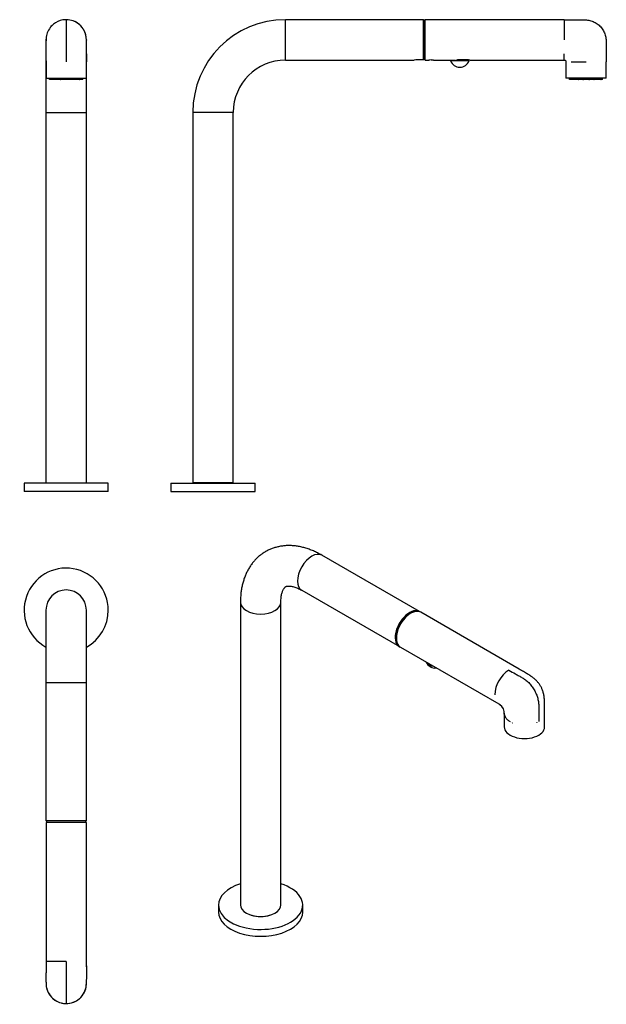
# Model space of a CAD drawing. Units: millimetres. Extents: x -637 to -289, y 89 to 674.
import ezdxf

# ---------------------------------------------------------------- set-up
doc = ezdxf.new("R2010")
doc.units = ezdxf.units.MM
for name, color, linetype in [('445038', 7, 'Continuous'), ('446051', 7, 'Continuous'), ('446054', 7, 'Continuous'), ('Default', 7, 'Continuous')]:
    doc.layers.add(name, color=color, linetype=linetype)

# ---------------------------------------------------------------- blocks, each defined once
blk = doc.blocks.new('SE')
at = {"layer": '445038', "color": 7, "linetype": 'Continuous'}
for p, q in [((-396.52, 673.6), (-397.32, 673.6)), ((-396.52, 650.3), (-396.52, 673.6)), ((-396.32, 673.45), (-396.52, 673.45)), ((-396.32, 649.97), (-396.32, 673.95)), ((-313.73, 673.95), (-396.32, 673.95)), ((-313.73, 673.95), (-313.73, 662.04)), ((-397.32, 650.3), (-396.52, 650.3)), ((-396.52, 650.45), (-396.32, 650.45)), ((-396.32, 649.97), (-394.08, 649.97)), ((-391.34, 649.97), (-378.23, 649.97)), ((-370.28, 649.53), (-381.18, 649.53)), ((-377.31, 650.05), (-377.31, 649.53)), ((-371.38, 650.08), (-376.58, 650.08)), ((-374.16, 649.53), (-374.16, 650.08)), ((-369.73, 649.97), (-313.73, 649.97)), ((-313.73, 649.97), (-313.73, 649.97)), ((-313.73, 649.97), (-313.73, 649.97)), ((-312.73, 648.96), (-312.73, 639.16)), ((-309.64, 648.96), (-300.73, 648.96)), ((-288.74, 648.96), (-288.74, 648.96)), ((-288.74, 639.16), (-288.74, 648.96)), ((-288.74, 639.16), (-312.73, 639.16)), ((-310.51, 638.41), (-310.58, 639.16)), ((-310.58, 639.16), (-310.52, 638.41)), ((-310.52, 638.41), (-310.51, 638.41)), ((-310.31, 638.41), (-310.51, 638.41)), ((-310.31, 638.41), (-310.37, 639.16)), ((-309.77, 638.41), (-310.31, 638.41)), ((-309.77, 638.41), (-309.76, 639.16)), ((-309.6, 638.41), (-309.77, 638.41)), ((-309.66, 639.16), (-309.6, 638.41)), ((-309.6, 638.41), (-309.53, 638.41)), ((-309.53, 638.41), (-309.59, 639.16)), ((-308.95, 638.41), (-309.53, 638.41)), ((-308.95, 638.41), (-309.01, 639.16)), ((-308.31, 638.41), (-308.95, 638.41)), ((-308.31, 638.41), (-308.28, 639.16)), ((-307.66, 638.41), (-308.31, 638.41)), ((-307.73, 639.16), (-307.66, 638.41)), ((-307.49, 638.41), (-307.66, 638.41)), ((-307.49, 638.41), (-307.54, 639.16)), ((-306.61, 638.41), (-307.49, 638.41)), ((-306.61, 638.41), (-306.65, 639.16)), ((-305.95, 638.41), (-306.61, 638.41)), ((-305.95, 638.41), (-305.9, 639.16)), ((-305.46, 638.41), (-305.95, 638.41)), ((-305.95, 638.41), (-305.95, 638.41)), ((-305.46, 638.41), (-305.41, 639.16)), ((-305.46, 638.41), (-305.26, 638.41)), ((-305.26, 638.41), (-305.19, 639.16)), ((-304.95, 638.41), (-305.26, 638.41)), ((-305.21, 638.91), (-304.99, 638.91)), ((-305.01, 639.16), (-304.95, 638.41)), ((-304.64, 638.41), (-304.95, 638.41)), ((-304.64, 638.41), (-304.66, 639.16)), ((-303.55, 638.41), (-304.64, 638.41)), ((-303.55, 638.41), (-303.57, 639.16)), ((-302.95, 638.41), (-303.55, 638.41)), ((-302.95, 638.41), (-302.89, 639.16)), ((-302.69, 638.41), (-302.95, 638.41)), ((-302.69, 638.41), (-302.63, 639.16)), ((-302.69, 638.41), (-302.64, 638.41)), ((-302.64, 638.41), (-302.57, 639.16)), ((-301.79, 638.49), (-302.63, 638.49)), ((-302.47, 638.41), (-302.6, 638.41)), ((-302.44, 638.42), (-302.51, 638.42)), ((-302.47, 638.41), (-302.51, 638.42)), ((-302.44, 638.42), (-302.47, 638.41)), ((-301.78, 638.41), (-302.47, 638.41)), ((-301.78, 638.41), (-301.85, 639.16)), ((-301.31, 638.41), (-301.78, 638.41)), ((-301.31, 638.41), (-301.31, 639.16)), ((-300.16, 638.41), (-301.31, 638.41)), ((-300.16, 638.41), (-300.16, 639.16)), ((-299.69, 638.41), (-300.16, 638.41)), ((-299.69, 638.41), (-299.62, 639.16)), ((-299, 638.41), (-299.69, 638.41)), ((-298.84, 638.49), (-299.68, 638.49)), ((-298.96, 638.42), (-299.03, 638.42)), ((-299, 638.41), (-299.03, 638.42)), ((-298.96, 638.42), (-299, 638.41)), ((-298.78, 638.41), (-299, 638.41)), ((-298.89, 639.16), (-298.83, 638.41)), ((-298.78, 638.41), (-298.84, 639.16)), ((-298.83, 638.41), (-298.78, 638.41)), ((-298.52, 638.41), (-298.78, 638.41)), ((-298.52, 638.41), (-298.58, 639.16)), ((-297.92, 638.41), (-298.52, 638.41)), ((-297.92, 638.41), (-297.9, 639.16)), ((-296.83, 638.41), (-297.92, 638.41)), ((-296.83, 638.41), (-296.81, 639.16)), ((-296.52, 638.41), (-296.83, 638.41)), ((-296.52, 638.41), (-296.46, 639.16)), ((-296.21, 638.41), (-296.52, 638.41)), ((-296.48, 638.91), (-296.26, 638.91)), ((-296.28, 639.16), (-296.21, 638.41)), ((-296.21, 638.41), (-296.01, 638.41)), ((-296.01, 638.41), (-296.06, 639.16)), ((-295.52, 638.41), (-296.01, 638.41)), ((-295.52, 638.41), (-295.57, 639.16)), ((-294.86, 638.41), (-295.52, 638.41)), ((-294.86, 638.41), (-294.82, 639.16)), ((-293.98, 638.41), (-294.86, 638.41)), ((-293.98, 638.41), (-293.93, 639.16)), ((-293.81, 638.41), (-293.98, 638.41)), ((-293.81, 638.41), (-293.74, 639.16)), ((-293.16, 638.41), (-293.81, 638.41)), ((-293.16, 638.41), (-293.19, 639.16)), ((-292.51, 638.41), (-293.16, 638.41)), ((-292.51, 638.41), (-292.46, 639.16)), ((-291.94, 638.41), (-292.51, 638.41)), ((-291.94, 638.41), (-291.88, 639.16)), ((-291.94, 638.41), (-291.87, 638.41)), ((-291.87, 638.41), (-291.81, 639.16)), ((-291.7, 638.41), (-291.87, 638.41)), ((-291.7, 638.41), (-291.71, 639.16)), ((-291.16, 638.41), (-291.7, 638.41)), ((-291.16, 638.41), (-291.09, 639.16)), ((-290.96, 638.41), (-291.16, 638.41)), ((-290.96, 638.41), (-290.89, 639.16)), ((-290.96, 638.41), (-290.95, 638.41)), ((-290.95, 638.41), (-290.89, 639.16))]:
    blk.add_line(p, q, dxfattribs=at)
for centre, radius, start, end in [((-392.82, 637.86), 12.17, 90.1512, 95.9398), ((-394.46, 679.25), 29.26, 273.14095, 274.04137), ((-392.71, 634.66), 15.37, 85.3021, 90.54109), ((-392.83, 637.97), 12.09, 82.85172, 83.44553), ((-375.73, 651.54), 5.81, 200.2279, 339.7721), ((-376.57, 638), 12.08, 90.02866, 95.57071), ((-371.39, 638), 12.08, 82.12081, 89.97124), ((-981.16, 651.9), 667.44, 359.8339, 0.14712), ((-302.47, 638.53), 0.12, 179, 270), ((-302.48, 638.53), 0.12, 272.01746, 1), ((-298.99, 638.53), 0.12, 179, 267.98254), ((-299, 638.53), 0.12, 270, 1)]:
    blk.add_arc(centre, radius, start, end, dxfattribs=at)
for points, knots in [([(-313.73, 673.95), (-311.88, 673.96), (-309.11, 673.96), (-305.88, 673.96), (-304.03, 673.96), (-302.64, 673.96), (-301.25, 673.91), (-299.42, 673.73), (-297.16, 673.19), (-294.65, 671.96), (-292.48, 670.22), (-290.73, 668.04), (-289.51, 665.53), (-288.96, 663.28), (-288.78, 661.44), (-288.73, 660.05), (-288.74, 658.66), (-288.74, 656.82), (-288.74, 653.58), (-288.74, 650.81), (-288.74, 648.96)], [0, 0, 0, 0, 0.125, 0.1875, 0.21875, 0.25, 0.28125, 0.3125, 0.375, 0.4375, 0.5, 0.5625, 0.625, 0.6875, 0.71875, 0.75, 0.78125, 0.8125, 0.875, 1, 1, 1, 1]), ([(-397.32, 650.52), (-397.32, 650.51), (-397.32, 650.51), (-397.34, 650.5), (-397.39, 650.48), (-397.46, 650.48), (-397.52, 650.47), (-397.55, 650.47), (-397.57, 650.47)], [0, 0, 0, 0, 0.125416, 0.250363, 0.499552, 0.748762, 0.873823, 1, 1, 1, 1]), ([(-313.73, 649.96), (-313.72, 649.96), (-313.69, 649.96), (-313.67, 649.96), (-313.66, 649.96), (-313.64, 649.96), (-313.6, 649.96), (-313.53, 649.95), (-313.46, 649.94), (-313.42, 649.94), (-313.4, 649.93), (-313.38, 649.93), (-313.37, 649.93), (-313.35, 649.92), (-313.27, 649.9), (-313.14, 649.84), (-312.93, 649.67), (-312.78, 649.43), (-312.74, 649.22), (-312.74, 649.13), (-312.74, 649.1), (-312.73, 649.08), (-312.73, 649.07), (-312.73, 649.05), (-312.73, 649.03), (-312.73, 649), (-312.73, 648.98), (-312.73, 648.96)], [0, 0, 0, 0, 0.030523, 0.038341, 0.046159, 0.053978, 0.061796, 0.124343, 0.18689, 0.194708, 0.202527, 0.218163, 0.225982, 0.2338, 0.249437, 0.374531, 0.499625, 0.749812, 0.874906, 0.90618, 0.913998, 0.921816, 0.937453, 0.945271, 0.95309, 0.968727, 1, 1, 1, 1])]:
    blk.add_open_spline(points, degree=3, knots=knots, dxfattribs=at)
at = {"layer": '446051', "color": 7, "linetype": 'Continuous'}
for p, q in [((-479.32, 649.95), (-479.32, 673.95)), ((-397.32, 673.95), (-479.32, 673.95)), ((-397.32, 650.12), (-397.32, 673.95)), ((-479.32, 649.95), (-402.82, 649.95)), ((-397.32, 650.12), (-400.82, 650.12)), ((-510.32, 618.95), (-534.32, 618.95)), ((-534.32, 618.95), (-534.32, 398.95)), ((-510.32, 398.95), (-510.32, 618.95)), ((-510.32, 398.95), (-534.32, 398.95))]:
    blk.add_line(p, q, dxfattribs=at)
for centre, radius, start, end in [((-479.32, 618.95), 55, 90, 180), ((-479.32, 618.95), 31, 90, 180), ((-400.8, 637.91), 12.2, 90.0805, 99.51356)]:
    blk.add_arc(centre, radius, start, end, dxfattribs=at)
at = {"layer": '446054', "color": 7, "linetype": 'Continuous'}
for p, q in [((-547.32, 398.75), (-497.32, 398.75)), ((-547.32, 398.75), (-547.32, 393.75)), ((-497.32, 393.75), (-497.32, 398.75)), ((-547.32, 393.75), (-497.32, 393.75))]:
    blk.add_line(p, q, dxfattribs=at)
blk = doc.blocks.new('SE1')
at = {"layer": '445038', "color": 7, "linetype": 'Continuous'}
for p, q in [((-597.53, 661.94), (-597.53, 661.93)), ((-621.52, 648.96), (-621.52, 639.16)), ((-597.52, 639.16), (-597.52, 648.96)), ((-621.52, 639.16), (-597.52, 639.16)), ((-619.35, 638.41), (-619.41, 639.16)), ((-618.98, 638.41), (-619.35, 638.41)), ((-619.05, 639.16), (-618.98, 638.41)), ((-618.95, 638.41), (-619.01, 639.16)), ((-618.98, 638.41), (-618.95, 638.41)), ((-618.56, 638.41), (-618.95, 638.41)), ((-618.56, 638.41), (-618.62, 639.16)), ((-617.96, 638.41), (-618.56, 638.41)), ((-617.96, 638.41), (-617.93, 639.16)), ((-617.53, 638.41), (-617.96, 638.41)), ((-617.6, 639.16), (-617.53, 638.41)), ((-617.53, 638.41), (-617.42, 638.41)), ((-617.42, 638.41), (-617.47, 639.16)), ((-616.68, 638.41), (-617.42, 638.41)), ((-616.68, 638.41), (-616.73, 639.16)), ((-616.02, 638.41), (-616.68, 638.41)), ((-616.02, 638.41), (-615.98, 639.16)), ((-615.44, 638.41), (-616.02, 638.41)), ((-615.44, 638.41), (-615.4, 639.16)), ((-615.17, 638.41), (-615.44, 638.41)), ((-615.24, 639.16), (-615.17, 638.41)), ((-614.94, 638.41), (-615.17, 638.41)), ((-614.94, 638.41), (-614.97, 639.16)), ((-613.93, 638.41), (-614.94, 638.41)), ((-613.93, 638.41), (-613.97, 639.16)), ((-613.29, 638.41), (-613.93, 638.41)), ((-613.29, 638.41), (-613.24, 639.16)), ((-612.92, 638.41), (-613.29, 638.41)), ((-612.92, 638.41), (-612.86, 639.16)), ((-612.92, 638.41), (-612.8, 638.41)), ((-612.8, 638.41), (-612.73, 639.16)), ((-612.18, 638.41), (-612.8, 638.41)), ((-612.76, 638.91), (-612.23, 638.91)), ((-612.25, 639.16), (-612.19, 638.41)), ((-611.8, 638.41), (-612.19, 638.41)), ((-611.8, 638.41), (-611.81, 639.16)), ((-610.66, 638.41), (-611.8, 638.41)), ((-610.66, 638.41), (-610.67, 639.16)), ((-610.12, 638.41), (-610.66, 638.41)), ((-610.12, 638.41), (-610.05, 639.16)), ((-609.99, 638.41), (-610.12, 638.41)), ((-609.99, 638.41), (-609.92, 639.16)), ((-609.99, 638.41), (-609.97, 638.41)), ((-609.97, 638.41), (-609.91, 639.16)), ((-609.08, 638.49), (-609.97, 638.49)), ((-609.52, 638.41), (-609.97, 638.41)), ((-609.49, 638.42), (-609.55, 638.42)), ((-609.55, 638.42), (-609.52, 638.41)), ((-609.52, 638.41), (-609.49, 638.42)), ((-609.07, 638.41), (-609.52, 638.41)), ((-609.14, 639.16), (-609.07, 638.41)), ((-609.06, 638.41), (-609.13, 639.16)), ((-609.07, 638.41), (-609.06, 638.41)), ((-608.93, 638.41), (-609.06, 638.41)), ((-608.93, 638.41), (-608.99, 639.16)), ((-608.39, 638.41), (-608.93, 638.41)), ((-608.39, 638.41), (-608.37, 639.16)), ((-607.25, 638.41), (-608.39, 638.41)), ((-607.25, 638.41), (-607.24, 639.16)), ((-606.86, 638.41), (-607.25, 638.41)), ((-606.25, 638.41), (-606.87, 638.41)), ((-606.86, 638.41), (-606.79, 639.16)), ((-606.82, 638.91), (-606.29, 638.91)), ((-606.31, 639.16), (-606.25, 638.41)), ((-606.25, 638.41), (-606.13, 638.41)), ((-606.13, 638.41), (-606.19, 639.16)), ((-605.75, 638.41), (-606.13, 638.41)), ((-605.75, 638.41), (-605.81, 639.16)), ((-605.11, 638.41), (-605.75, 638.41)), ((-605.11, 638.41), (-605.08, 639.16)), ((-604.11, 638.41), (-605.11, 638.41)), ((-604.11, 638.41), (-604.08, 639.16)), ((-603.88, 638.41), (-604.11, 638.41)), ((-603.88, 638.41), (-603.81, 639.16)), ((-603.61, 638.41), (-603.88, 638.41)), ((-603.61, 638.41), (-603.65, 639.16)), ((-603.03, 638.41), (-603.61, 638.41)), ((-603.03, 638.41), (-603.07, 639.16)), ((-602.37, 638.41), (-603.03, 638.41)), ((-602.37, 638.41), (-602.32, 639.16)), ((-601.62, 638.41), (-602.37, 638.41)), ((-601.62, 638.41), (-601.57, 639.16)), ((-601.62, 638.41), (-601.52, 638.41)), ((-601.52, 638.41), (-601.45, 639.16)), ((-601.09, 638.41), (-601.52, 638.41)), ((-601.09, 638.41), (-601.11, 639.16)), ((-600.49, 638.41), (-601.09, 638.41)), ((-600.49, 638.41), (-600.43, 639.16)), ((-600.09, 638.41), (-600.49, 638.41)), ((-600.09, 638.41), (-600.03, 639.16)), ((-600.09, 638.41), (-600.06, 638.41)), ((-600.06, 638.41), (-600, 639.16)), ((-599.7, 638.41), (-600.06, 638.41)), ((-599.7, 638.41), (-599.63, 639.16))]:
    blk.add_line(p, q, dxfattribs=at)
for centre, radius, start, end in [((-609.34, 661.53), 12.44, 100.05113, 128.69104), ((-609.53, 661.96), 11.99, 89.98314, 99.54553), ((-609.53, 661.95), 12.01, 49.45316, 89.9513), ((-609.52, 661.96), 11.99, 50.93616, 89.35353), ((-609.52, 661.95), 12, 142.36331, 176.17218), ((-609.53, 661.96), 11.99, 129.29208, 142.40581), ((-609.32, 662.15), 11.72, 26.82617, 49.62142), ((-609.52, 661.96), 11.99, 0.00541, 29.50731), ((-609.53, 661.95), 12.01, 0.0552, 27.2415), ((-454.19, 655.54), 167.46, 177.7582, 182.25325), ((-609.53, 661.96), 11.99, 176.22711, 179.47216), ((-795.73, 655.49), 198.31, 358.11463, 1.87961), ((2776.65, 656.36), 3374.18, 179.90496, 179.90699), ((2677.09, 654.81), 3298.62, 180.01387, 180.10162), ((2776.65, 656.36), 3374.18, 180.04676, 180.12566)]:
    blk.add_arc(centre, radius, start, end, dxfattribs=at)
blk.add_open_spline([(-609.52, 673.95), (-609.52, 673.96), (-609.52, 673.96), (-609.52, 673.96), (-609.52, 673.96), (-609.52, 673.96), (-609.52, 673.91), (-609.52, 673.73), (-609.52, 673.19), (-609.52, 671.96), (-609.52, 670.22), (-609.52, 668.04), (-609.52, 665.53), (-609.52, 663.28), (-609.52, 661.44), (-609.52, 660.05), (-609.52, 658.66), (-609.52, 656.82), (-609.52, 653.58), (-609.52, 650.81), (-609.52, 648.96)], degree=3, knots=[0, 0, 0, 0, 0.125, 0.1875, 0.21875, 0.25, 0.28125, 0.3125, 0.375, 0.4375, 0.5, 0.5625, 0.625, 0.6875, 0.71875, 0.75, 0.78125, 0.8125, 0.875, 1, 1, 1, 1], dxfattribs=at)
at = {"layer": '446051', "color": 7, "linetype": 'Continuous'}
for p, q in [((-621.53, 661.95), (-621.53, 661.12)), ((-621.53, 657.43), (-621.53, 618.95)), ((-597.53, 649.24), (-597.53, 651.15)), ((-597.53, 618.95), (-597.53, 639.16)), ((-621.53, 618.95), (-597.53, 618.95)), ((-621.53, 618.95), (-621.53, 398.95)), ((-597.53, 398.95), (-597.53, 618.95)), ((-621.53, 398.95), (-597.53, 398.95))]:
    blk.add_line(p, q, dxfattribs=at)
for start, end in [(125.94815, 143.23529), (171.09263, 182.10758)]:
    blk.add_arc((-609.53, 661.95), 12, start, end, dxfattribs=at)
at = {"layer": '446054', "color": 7, "linetype": 'Continuous'}
for p, q in [((-584.53, 398.75), (-634.53, 398.75)), ((-634.53, 398.75), (-634.53, 393.75)), ((-584.53, 393.75), (-584.53, 398.75)), ((-584.53, 393.75), (-634.53, 393.75))]:
    blk.add_line(p, q, dxfattribs=at)
blk = doc.blocks.new('SE2')
at = {"layer": '445038', "color": 7, "linetype": 'Continuous'}
for p, q in [((-597.53, 197.34), (-621.52, 197.34)), ((-621.52, 197.34), (-621.52, 114.75)), ((-621.18, 198.34), (-621.18, 197.54)), ((-621.18, 197.54), (-597.88, 197.54)), ((-621.03, 197.54), (-621.03, 197.34)), ((-598.03, 197.34), (-598.03, 197.54)), ((-597.88, 197.54), (-597.88, 198.34)), ((-597.53, 114.75), (-597.53, 197.34)), ((-609.52, 114.75), (-621.52, 114.75)), ((-621.52, 114.75), (-621.52, 114.75)), ((-621.52, 101.78), (-621.52, 101.8)), ((-597.53, 101.58), (-597.53, 101.54))]:
    blk.add_line(p, q, dxfattribs=at)
for centre, radius, start, end in [((11400.69, 105.74), 12022.21, 179.957026, 179.980308), ((-3522.37, 107.47), 2924.86, 0.10445, 0.1426), ((-697.63, 108.19), 100.32, 356.28031, 3.7519), ((-3522.37, 107.47), 2924.86, 0.07897, 0.10445), ((11400.69, 105.74), 12022.21, 180.018556, 180.018948), ((-609.49, 101.74), 12.03, 179.72702, 179.93675), ((-609.52, 101.76), 12, 180.01559, 184.34102), ((-609.52, 101.76), 12, 319.02727, 359.98593), ((-609.54, 101.77), 12.01, 332.60376, 354.45361), ((-609.2, 101.73), 11.68, 353.88925, 359.35369), ((-596.8, 101.7), 0.724, 181.99118, 182.97901), ((-609.54, 101.77), 12.01, 358.89415, 359.50395), ((-609.57, 101.74), 12.05, 0.087, 0.33583), ((-609.52, 101.76), 12, 191.83328, 242.42402), ((-609.5, 101.78), 12.02, 201.64605, 242.09557), ((-609.63, 101.8), 12.1, 310.83844, 332.75409), ((-609.15, 102.71), 13, 242.6627, 258.7279), ((-609.52, 101.76), 12, 255.55988, 258.48507), ((-609.5, 101.78), 12.02, 259.46388, 269.88771), ((-609.52, 101.76), 12, 260.30467, 310.97362), ((-609.54, 101.77), 12.01, 270.06338, 310.58104)]:
    blk.add_arc(centre, radius, start, end, dxfattribs=at)
for points, knots in [([(-621.52, 114.75), (-621.52, 114.45), (-621.52, 113.94), (-621.52, 113.14), (-621.52, 112.41), (-621.52, 111.73), (-621.52, 111.1), (-621.52, 110.53), (-621.52, 110.02), (-621.52, 109.56), (-621.52, 109.16), (-621.52, 108.8), (-621.52, 108.49), (-621.52, 108.21), (-621.52, 107.93), (-621.53, 107.66), (-621.53, 107.4), (-621.53, 107.17), (-621.53, 106.98), (-621.53, 106.78), (-621.53, 106.53), (-621.54, 106.23), (-621.54, 105.88), (-621.55, 105.49), (-621.55, 105.07), (-621.56, 104.68), (-621.56, 104.35), (-621.56, 104.05), (-621.56, 103.74), (-621.55, 103.39), (-621.55, 103.12), (-621.54, 102.93), (-621.54, 102.81), (-621.53, 102.71), (-621.53, 102.63), (-621.53, 102.57), (-621.53, 102.51), (-621.53, 102.45), (-621.52, 102.39), (-621.52, 102.33), (-621.52, 102.26), (-621.52, 102.2), (-621.52, 102.14), (-621.52, 102.08), (-621.52, 102.01), (-621.52, 101.96), (-621.52, 101.91), (-621.52, 101.88), (-621.52, 101.86), (-621.52, 101.84), (-621.52, 101.8), (-621.52, 101.74), (-621.52, 101.68), (-621.52, 101.62), (-621.52, 101.57), (-621.52, 101.51), (-621.51, 101.43), (-621.51, 101.31), (-621.5, 101.19), (-621.5, 101.07), (-621.49, 100.95), (-621.48, 100.81), (-621.47, 100.67), (-621.44, 100.44), (-621.39, 100.01), (-621.3, 99.52), (-621.21, 99.07), (-621.13, 98.78), (-621.06, 98.5), (-620.98, 98.24), (-620.9, 97.99), (-620.82, 97.76), (-620.74, 97.53), (-620.69, 97.42), (-620.67, 97.35)], [0, 0, 0, 0, 0.032441, 0.062909, 0.091378, 0.117849, 0.142316, 0.164379, 0.184485, 0.20263, 0.218815, 0.233277, 0.2457, 0.257005, 0.268251, 0.279457, 0.290325, 0.299563, 0.306756, 0.314208, 0.324491, 0.336735, 0.351253, 0.368185, 0.386907, 0.404741, 0.419259, 0.430568, 0.446429, 0.464178, 0.483068, 0.492919, 0.502516, 0.510894, 0.518057, 0.524726, 0.533017, 0.551801, 0.571329, 0.589197, 0.604516, 0.619999, 0.63497, 0.651843, 0.666765, 0.682833, 0.698131, 0.712493, 0.721044, 0.729756, 0.740556, 0.753678, 0.769183, 0.778487, 0.787258, 0.795003, 0.804814, 0.812725, 0.819271, 0.822327, 0.827493, 0.832924, 0.838322, 0.84369, 0.86036, 0.889389, 0.90145, 0.913187, 0.925021, 0.937406, 0.950767, 0.96547, 0.981806, 1, 1, 1, 1]), ([(-609.52, 114.75), (-609.52, 112.9), (-609.52, 110.13), (-609.52, 106.9), (-609.52, 105.05), (-609.52, 103.66), (-609.52, 102.28), (-609.52, 100.44), (-609.52, 98.18), (-609.52, 95.67), (-609.52, 93.5), (-609.52, 91.75), (-609.52, 90.53), (-609.52, 89.98), (-609.52, 89.8), (-609.52, 89.76), (-609.52, 89.76), (-609.52, 89.76), (-609.52, 89.76), (-609.52, 89.76), (-609.52, 89.76)], [0, 0, 0, 0, 0.125, 0.1875, 0.21875, 0.25, 0.28125, 0.3125, 0.375, 0.4375, 0.5, 0.5625, 0.625, 0.6875, 0.71875, 0.75, 0.78125, 0.8125, 0.875, 1, 1, 1, 1])]:
    blk.add_open_spline(points, degree=3, knots=knots, dxfattribs=at)
blk.add_open_spline([(-597.53, 112.81), (-597.53, 113.5), (-597.53, 114.15), (-597.53, 114.75)], degree=3, dxfattribs=at)
at = {"layer": '446051', "color": 7, "linetype": 'Continuous'}
for p, q in [((-621.53, 323.34), (-621.53, 280.34)), ((-597.53, 280.34), (-597.53, 323.34)), ((-621.53, 280.34), (-597.53, 280.34)), ((-621.53, 280.34), (-621.53, 198.34)), ((-597.53, 198.34), (-597.53, 280.34)), ((-597.53, 198.34), (-621.53, 198.34))]:
    blk.add_line(p, q, dxfattribs=at)
blk.add_arc((-609.53, 323.34), 12, 0, 180, dxfattribs=at)
at = {"layer": '446054', "color": 7, "linetype": 'Continuous'}
for start, end in [(0, 241.3146), (298.6854, 0)]:
    blk.add_arc((-609.53, 323.34), 25, start, end, dxfattribs=at)
blk = doc.blocks.new('SE3')
at = {"layer": '445038', "color": 7, "linetype": 'Continuous'}
for p, q in [((-340.54, 288.36), (-398.94, 322.07)), ((-410.94, 301.3), (-352.64, 267.64)), ((-349.35, 262.1), (-349.35, 254.05)), ((-325.35, 254.05), (-325.35, 262.05)), ((-345.23, 256.83), (-345.2, 256.86)), ((-345.2, 256.86), (-345.2, 256.81)), ((-345.15, 256.79), (-345.15, 256.84)), ((-344.48, 256.48), (-344.47, 256.53)), ((-330.1, 256.59), (-330.1, 256.53)), ((-330.09, 256.54), (-330.09, 256.59)), ((-329.75, 256.69), (-329.75, 256.74)), ((-328.87, 257.16), (-328.87, 257.15))]:
    blk.add_line(p, q, dxfattribs=at)
for centre, radius, start, end in [((-390.38, 294.78), 5.81, 205.05335, 240), ((-390.38, 294.78), 5.81, 240, 277.16887), ((-336.33, 272.07), 18.72, 123.04372, 176.74629), ((-355.18, 262.38), 5.85, 51.99496, 64.17973), ((-355.61, 262.07), 6.31, 355.25141, 54.56122), ((-355.18, 262.38), 5.85, 0.26532, 4.06393)]:
    blk.add_arc(centre, radius, start, end, dxfattribs=at)
for centre, major_axis, ratio, start_param, end_param in [((-405.65, 312.08), (-5.83, -10.09), 0.57735, 3.339011, 6.107074), ((-404.94, 311.69), (6, 10.39), 0.57735, 0, 3.141593), ((-390.38, 293.14), (-5.45, 0), 0.57735, 0.19824, 1.372556), ((-337.35, 254.05), (-12, 0), 0.57735, 0, 3.141593), ((-344.5, 257.16), (1.27, 0), 0.57735, -1.457922, -1.397655), ((-329.64, 256.77), (0.125, 0), 0.577407, 3.578042, 4.064992)]:
    blk.add_ellipse(centre, major_axis=major_axis, ratio=ratio, start_param=start_param, end_param=end_param, dxfattribs=at)
for points, knots in [([(-346.54, 287.76), (-345.23, 287.01), (-343.27, 285.88), (-340.99, 284.56), (-339.68, 283.8), (-338.7, 283.24), (-337.72, 282.64), (-336.42, 281.74), (-334.82, 280.37), (-333.05, 278.35), (-331.51, 276.03), (-330.28, 273.55), (-329.41, 271), (-329.03, 268.93), (-328.9, 267.36), (-328.87, 266.21), (-328.87, 265.08), (-328.87, 263.57), (-328.87, 260.93), (-328.87, 258.66), (-328.87, 257.15)], [0, 0, 0, 0, 0.125, 0.1875, 0.21875, 0.25, 0.28125, 0.3125, 0.375, 0.4375, 0.5, 0.5625, 0.625, 0.6875, 0.71875, 0.75, 0.78125, 0.8125, 0.875, 1, 1, 1, 1]), ([(-325.36, 262.03), (-325.35, 263.1), (-325.35, 264.81), (-325.39, 267.52), (-325.44, 269.92), (-325.62, 272.18), (-326.08, 274.29), (-326.71, 276.17), (-327.5, 277.85), (-328.47, 279.41), (-329.62, 280.86), (-330.89, 282.16), (-332.24, 283.28), (-333.85, 284.38), (-335.75, 285.54), (-338.09, 286.95), (-339.59, 287.81), (-340.53, 288.36)], [0, 0, 0, 0, 0.095068, 0.180805, 0.257223, 0.326605, 0.388246, 0.440501, 0.48854, 0.537857, 0.588102, 0.638777, 0.689248, 0.740179, 0.815542, 0.902208, 1, 1, 1, 1]), ([(-349.31, 261.55), (-349.22, 260.87), (-348.78, 259.72), (-347.49, 258.25), (-346.43, 257.49), (-345.83, 257.15)], [0.1478907, 0.1478907, 0.1478907, 0.1478907, 0.5, 0.7499999, 1, 1, 1, 1])]:
    blk.add_open_spline(points, degree=3, knots=knots, dxfattribs=at)
blk.add_open_spline([(-349.35, 262.05), (-349.35, 261.89), (-349.34, 261.72), (-349.31, 261.55)], degree=3, dxfattribs=at)
at = {"layer": '446051', "color": 7, "linetype": 'Continuous'}
for p, q in [((-399.65, 322.47), (-457.64, 355.95)), ((-469.64, 335.17), (-411.65, 301.69)), ((-506.04, 328), (-506.04, 148.37)), ((-482.04, 148.37), (-482.04, 328))]:
    blk.add_line(p, q, dxfattribs=at)
for centre, major_axis, start_param, end_param in [((-463.64, 345.56), (-6, -10.39), 3.141593, 6.283185), ((-494.04, 328), (12, 0), 3.141514, 6.281643), ((-405.65, 312.08), (-6, -10.39), 3.088755, 6.357329), ((-494.04, 148.37), (12, 0), 3.141593, 6.283185)]:
    blk.add_ellipse(centre, major_axis=major_axis, ratio=0.57735, start_param=start_param, end_param=end_param, dxfattribs=at)
for points, knots in [([(-457.64, 355.95), (-458.13, 356.23), (-459.31, 356.89), (-461.46, 357.98), (-463.95, 359.05), (-466.47, 359.96), (-468.98, 360.68), (-471.49, 361.22), (-473.96, 361.56), (-476.4, 361.72), (-478.79, 361.69), (-481.11, 361.48), (-483.37, 361.09), (-485.55, 360.53), (-487.64, 359.8), (-489.64, 358.91), (-491.55, 357.87), (-493.36, 356.68), (-495.07, 355.34), (-496.66, 353.87), (-498.15, 352.27), (-499.51, 350.54), (-500.76, 348.68), (-501.89, 346.7), (-502.89, 344.6), (-503.76, 342.38), (-504.5, 340.05), (-505.1, 337.62), (-505.56, 335.08), (-505.87, 332.47), (-506.02, 330.04), (-506.04, 328.65), (-506.04, 328)], [0, 0, 0, 0, 0.02037, 0.057612, 0.094849, 0.131907, 0.168666, 0.205005, 0.240816, 0.276025, 0.310594, 0.344528, 0.377865, 0.410675, 0.443042, 0.475067, 0.506856, 0.538516, 0.570134, 0.601812, 0.633657, 0.665777, 0.698267, 0.731216, 0.764689, 0.798733, 0.833359, 0.868549, 0.904249, 0.940376, 0.976831, 1, 1, 1, 1]), ([(-482.04, 328), (-482.04, 328.31), (-482.03, 329.05), (-481.96, 330.31), (-481.8, 331.63), (-481.57, 332.82), (-481.29, 333.86), (-480.98, 334.75), (-480.65, 335.48), (-480.32, 336.08), (-479.99, 336.54), (-479.67, 336.89), (-479.37, 337.16), (-479.06, 337.35), (-478.71, 337.5), (-478.26, 337.62), (-477.74, 337.69), (-477.09, 337.71), (-476.3, 337.66), (-475.37, 337.51), (-474.34, 337.25), (-473.21, 336.88), (-472, 336.39), (-470.78, 335.81), (-470.03, 335.39), (-469.64, 335.17)], [0, 0, 0, 0, 0.021607, 0.062503, 0.1032, 0.143789, 0.184408, 0.225242, 0.266616, 0.309019, 0.353201, 0.400399, 0.452911, 0.516024, 0.577589, 0.628043, 0.673583, 0.716012, 0.760879, 0.803621, 0.845196, 0.886209, 0.927024, 0.967845, 1, 1, 1, 1])]:
    blk.add_open_spline(points, degree=3, knots=knots, dxfattribs=at)
at = {"layer": '446054', "color": 7, "linetype": 'Continuous'}
for p, q in [((-519.04, 148.21), (-519.04, 144.13)), ((-469.04, 144.13), (-469.04, 148.21))]:
    blk.add_line(p, q, dxfattribs=at)
for centre, major_axis, start_param, end_param in [((-494.04, 148.21), (-25, 0), 5.213044, 6.283185), ((-494.04, 148.21), (-25, 0), 0, 4.211734), ((-494.04, 144.13), (-25, 0), 0, 3.141593), ((-494.04, 148.21), (11.75, 0), 4.220094, 5.204684)]:
    blk.add_ellipse(centre, major_axis=major_axis, ratio=0.57735, start_param=start_param, end_param=end_param, dxfattribs=at)

msp = doc.modelspace()

# ---------------------------------------------------------------- block references
at = {"layer": 'Default'}
for name in ['SE1', 'SE', 'SE3', 'SE2']:
    msp.add_blockref(name, (0, 0), dxfattribs=at)

doc.saveas('drawing.dxf')
